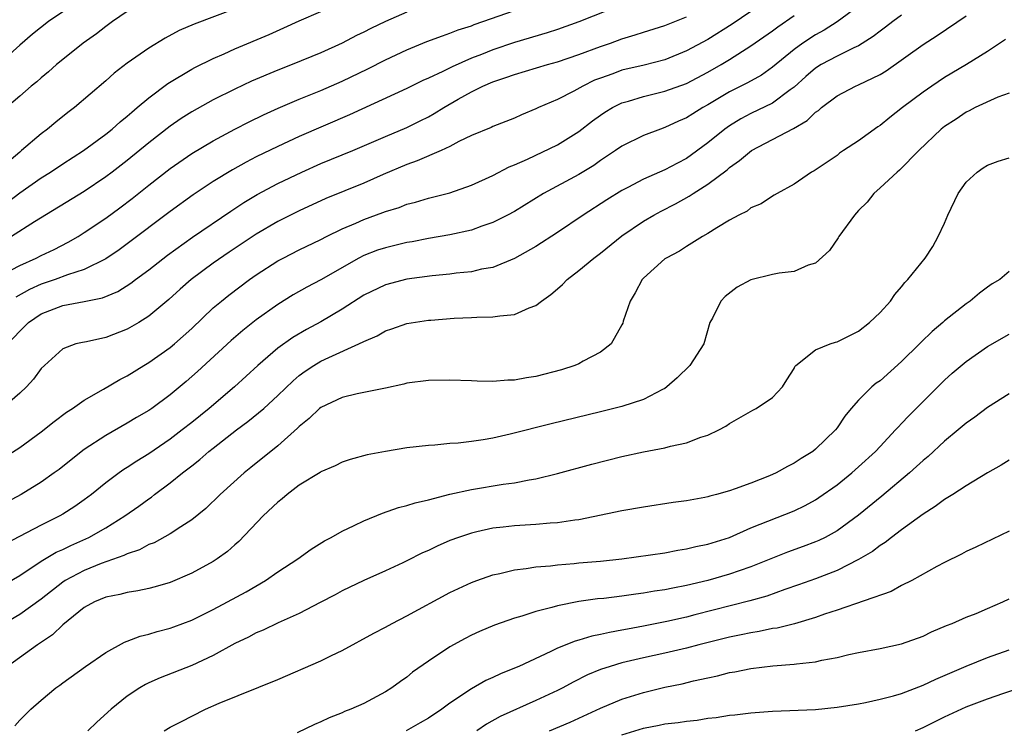
# Model space of a CAD drawing. Units: inches. Extents: x 2586000 to 2589000, y 1491000 to 1494000.
# Drawn here: x 2586447 to 2586539, y 1491697 to 1491763 of the extents above; entities that cross this region are included whole.
import ezdxf

# ---------------------------------------------------------------- set-up
doc = ezdxf.new("R2010")
doc.units = ezdxf.units.IN
doc.header["$MEASUREMENT"] = 0
doc.layers.add('LD25861491_2ft', color=180, linetype='Continuous')

msp = doc.modelspace()

# ---------------------------------------------------------------- linework, layer by layer
at = {"layer": 'LD25861491_2ft'}
for points, elevation in [([(2586451, 1491763.919), (2586449.69, 1491763), (2586448.176, 1491761.824), (2586447, 1491760.815), (2586443, 1491757.242)], 11052), ([(2586525, 1491764.425), (2586523.013, 1491762.987), (2586521.796, 1491762.204), (2586521, 1491761.774), (2586519.834, 1491761), (2586519, 1491760.405), (2586517, 1491758.764), (2586515.969, 1491758.031), (2586514.682, 1491757.318), (2586513, 1491756.475), (2586511, 1491755.259), (2586510.528, 1491755), (2586509.58, 1491754.42), (2586509, 1491754.036), (2586508.269, 1491753.731), (2586507, 1491753.141), (2586506.576, 1491753), (2586505, 1491752.394), (2586503, 1491751.421), (2586502.399, 1491751), (2586501, 1491750.074), (2586500.374, 1491749.626), (2586499, 1491748.788), (2586495.692, 1491747), (2586493, 1491745.343), (2586492.363, 1491745), (2586491, 1491744.313), (2586489.959, 1491743.959), (2586489, 1491743.605), (2586487, 1491743.154), (2586485, 1491742.802), (2586483.495, 1491742.505), (2586483, 1491742.43), (2586481, 1491741.962), (2586480.281, 1491741.719), (2586479, 1491741.232), (2586478.548, 1491741), (2586475, 1491738.98), (2586473.706, 1491738.294), (2586472.435, 1491737.565), (2586471, 1491736.672), (2586469, 1491735.25), (2586467.737, 1491734.262), (2586466.668, 1491733.332), (2586463.546, 1491730.454), (2586462.487, 1491729.513), (2586461, 1491728.268), (2586459.281, 1491727), (2586459, 1491726.806), (2586457.856, 1491726.144), (2586457, 1491725.621), (2586455, 1491724.495), (2586453, 1491723.191), (2586451.771, 1491722.229), (2586450.666, 1491721.334), (2586450.22, 1491721), (2586449, 1491720.137), (2586447.125, 1491719), (2586444.434, 1491717.566)], 11072), ([(2586467, 1491764.195), (2586463.221, 1491762.779), (2586461.84, 1491762.16), (2586460.528, 1491761.472), (2586459, 1491760.544), (2586457, 1491759.14), (2586455.795, 1491758.205), (2586455, 1491757.496), (2586452.098, 1491755), (2586451.47, 1491754.53), (2586450.354, 1491753.646), (2586449.595, 1491753), (2586449, 1491752.561), (2586447.18, 1491751), (2586447, 1491750.865), (2586444.789, 1491749)], 11056), ([(2586515, 1491763.946), (2586513.24, 1491762.761), (2586511, 1491761.345), (2586509, 1491760.268), (2586507, 1491759.459), (2586505.052, 1491758.948), (2586503, 1491758.469), (2586502.151, 1491758.151), (2586501, 1491757.753), (2586500.46, 1491757.54), (2586499.367, 1491757), (2586498.537, 1491756.537), (2586497, 1491755.754), (2586495.25, 1491755), (2586495, 1491754.876), (2586493.666, 1491754.334), (2586493, 1491754.026), (2586491, 1491753.247), (2586490.837, 1491753.163), (2586489, 1491752.394), (2586487.837, 1491751.837), (2586487, 1491751.39), (2586486.183, 1491751), (2586483.967, 1491750.034), (2586483, 1491749.715), (2586480.784, 1491748.784), (2586479, 1491747.982), (2586475.468, 1491746.532), (2586473, 1491745.385), (2586471, 1491744.396), (2586469, 1491743.224), (2586466.469, 1491741.531), (2586465, 1491740.509), (2586462.95, 1491739), (2586461.91, 1491738.09), (2586460.862, 1491737.138), (2586459, 1491735.583), (2586458.066, 1491735), (2586457, 1491734.384), (2586455, 1491733.594), (2586453.212, 1491733.213), (2586452.848, 1491733.152), (2586452.226, 1491733), (2586451, 1491732.557), (2586449.303, 1491731), (2586449, 1491730.705), (2586448.287, 1491729.713), (2586447.621, 1491729), (2586447, 1491728.421), (2586445.366, 1491727)], 11068), ([(2586445.533, 1491739.533), (2586447, 1491740.32), (2586448.536, 1491741), (2586449, 1491741.238), (2586450.195, 1491741.805), (2586451.523, 1491742.477), (2586452.424, 1491743), (2586453, 1491743.363), (2586455, 1491744.724), (2586456.316, 1491745.684), (2586457.453, 1491746.547), (2586459, 1491747.778), (2586461, 1491749.323), (2586463, 1491750.713), (2586465, 1491751.912), (2586467, 1491752.987), (2586468.325, 1491753.675), (2586469.669, 1491754.331), (2586471.043, 1491754.957), (2586473, 1491755.782), (2586475, 1491756.595), (2586477, 1491757.463), (2586479.38, 1491758.62), (2586481, 1491759.459), (2586483, 1491760.387), (2586484.861, 1491761.139), (2586486.314, 1491761.686), (2586487, 1491761.917), (2586487.771, 1491762.229), (2586489, 1491762.624), (2586489.267, 1491762.733), (2586490.073, 1491763), (2586493, 1491764.05)], 11062), ([(2586457, 1491763.933), (2586455.621, 1491763), (2586455, 1491762.559), (2586454.13, 1491761.87), (2586452.911, 1491761), (2586451, 1491759.466), (2586450.436, 1491759), (2586449.686, 1491758.315), (2586449, 1491757.776), (2586448.592, 1491757.408), (2586448.081, 1491757), (2586447, 1491756.074), (2586445.77, 1491755)], 11054), ([(2586445.832, 1491746.168), (2586447, 1491747.067), (2586449, 1491748.463), (2586449.86, 1491749), (2586451, 1491749.766), (2586452.923, 1491751), (2586455, 1491752.522), (2586455.598, 1491753), (2586456.331, 1491753.669), (2586457, 1491754.209), (2586457.413, 1491754.587), (2586457.931, 1491755), (2586459, 1491755.908), (2586460.771, 1491757.229), (2586463, 1491758.565), (2586463.281, 1491758.719), (2586465, 1491759.573), (2586466.006, 1491760.006), (2586467, 1491760.46), (2586470.189, 1491761.811), (2586471.572, 1491762.428), (2586473, 1491763.088), (2586475, 1491763.952)], 11058), ([(2586503, 1491764.574), (2586499, 1491762.977), (2586497, 1491762.28), (2586496.032, 1491761.968), (2586493, 1491761.048), (2586491, 1491760.373), (2586489.944, 1491759.944), (2586489, 1491759.586), (2586487.209, 1491758.792), (2586486.358, 1491758.358), (2586485, 1491757.731), (2586484.488, 1491757.512), (2586483, 1491756.792), (2586477.668, 1491754.332), (2586473, 1491752.321), (2586471, 1491751.393), (2586469, 1491750.406), (2586468.072, 1491749.928), (2586466.794, 1491749.207), (2586465, 1491748.109), (2586463.125, 1491746.875), (2586461, 1491745.344), (2586457, 1491742.312), (2586456.24, 1491741.76), (2586455, 1491740.921), (2586453, 1491739.937), (2586451.438, 1491739.438), (2586450.285, 1491739), (2586449, 1491738.563), (2586447.923, 1491738.077), (2586446.64, 1491737.36)], 11064), ([(2586445, 1491710.314), (2586447, 1491711.47), (2586449, 1491712.775), (2586450.387, 1491713.613), (2586451, 1491713.888), (2586451.747, 1491714.253), (2586453.144, 1491714.856), (2586453.442, 1491715), (2586455, 1491715.887), (2586456.791, 1491717), (2586458.086, 1491717.914), (2586459, 1491718.6), (2586459.243, 1491718.757), (2586459.544, 1491719), (2586461, 1491720.082), (2586462.131, 1491721), (2586462.633, 1491721.367), (2586463, 1491721.669), (2586463.754, 1491722.246), (2586464.598, 1491723), (2586465, 1491723.319), (2586467.148, 1491725), (2586468.223, 1491725.777), (2586469.697, 1491727), (2586471, 1491728.196), (2586472.418, 1491729.582), (2586473, 1491730.07), (2586473.533, 1491730.467), (2586474.337, 1491731), (2586475, 1491731.396), (2586475.757, 1491731.757), (2586478.533, 1491733), (2586479, 1491733.243), (2586480.226, 1491733.774), (2586481, 1491734.227), (2586481.591, 1491734.409), (2586483, 1491734.9), (2586485, 1491735.206), (2586485.226, 1491735.227), (2586487.396, 1491735.397), (2586489, 1491735.46), (2586489.497, 1491735.497), (2586491, 1491735.512), (2586491.635, 1491735.635), (2586493, 1491735.749), (2586494.374, 1491736.374), (2586495, 1491736.586), (2586495.528, 1491737), (2586496.4, 1491737.6), (2586497, 1491738.146), (2586497.469, 1491738.531), (2586497.912, 1491739), (2586499, 1491739.839), (2586500.373, 1491741), (2586501, 1491741.467), (2586503, 1491743.075), (2586505, 1491744.416), (2586505.976, 1491745), (2586506.639, 1491745.361), (2586507.967, 1491746.033), (2586509.251, 1491746.749), (2586509.611, 1491747), (2586511, 1491747.862), (2586512.783, 1491749.217), (2586513, 1491749.415), (2586513.937, 1491750.063), (2586515.038, 1491751), (2586518.944, 1491753.056), (2586520.216, 1491753.784), (2586521, 1491754.575), (2586521.263, 1491754.737), (2586521.556, 1491755), (2586523, 1491756.103), (2586524.733, 1491757), (2586525, 1491757.108), (2586527, 1491758.08), (2586527.564, 1491758.436), (2586531, 1491760.861), (2586532.303, 1491761.697), (2586535, 1491763.525)], 11076), ([(2586445.562, 1491722.438), (2586447, 1491723.362), (2586449, 1491724.817), (2586450.21, 1491725.79), (2586451.356, 1491726.644), (2586451.907, 1491727), (2586453, 1491727.773), (2586454.797, 1491728.798), (2586456.312, 1491729.687), (2586457, 1491730.032), (2586458.542, 1491731), (2586459, 1491731.271), (2586461, 1491732.677), (2586461.383, 1491733), (2586463, 1491734.435), (2586465, 1491736.356), (2586465.75, 1491737), (2586466.443, 1491737.557), (2586468.369, 1491739), (2586469, 1491739.437), (2586471, 1491740.726), (2586471.502, 1491741), (2586473, 1491741.763), (2586475, 1491742.723), (2586475.533, 1491743), (2586477, 1491743.719), (2586478.256, 1491744.256), (2586479, 1491744.591), (2586480.774, 1491745.226), (2586481, 1491745.323), (2586482.283, 1491745.717), (2586483, 1491746.005), (2586483.794, 1491746.206), (2586485, 1491746.571), (2586487, 1491747.08), (2586489, 1491747.771), (2586491, 1491748.683), (2586492.524, 1491749.476), (2586493, 1491749.668), (2586494.21, 1491750.21), (2586497, 1491751.546), (2586499, 1491752.784), (2586500.248, 1491753.753), (2586501, 1491754.296), (2586501.422, 1491754.578), (2586502.127, 1491755), (2586503, 1491755.43), (2586503.595, 1491755.595), (2586505, 1491756.028), (2586507, 1491756.52), (2586509, 1491757.248), (2586511, 1491758.298), (2586512.225, 1491759), (2586513, 1491759.463), (2586515, 1491760.736), (2586517, 1491762.15), (2586517.486, 1491762.514), (2586519, 1491763.562)], 11070), ([(2586529, 1491763.6), (2586528.176, 1491763), (2586527.516, 1491762.484), (2586527, 1491762.119), (2586526.372, 1491761.628), (2586525, 1491760.757), (2586524.571, 1491760.571), (2586523, 1491759.786), (2586521.516, 1491759), (2586521, 1491758.683), (2586520.097, 1491757.902), (2586519, 1491756.899), (2586518.652, 1491756.652), (2586517, 1491755.408), (2586515, 1491754.464), (2586514.048, 1491753.952), (2586513, 1491753.315), (2586512.56, 1491753), (2586511, 1491751.724), (2586509, 1491750.259), (2586508.164, 1491749.836), (2586507, 1491749.194), (2586505, 1491748.326), (2586503.55, 1491747.55), (2586503, 1491747.272), (2586501.595, 1491746.405), (2586499.391, 1491745), (2586497, 1491743.388), (2586495, 1491742.088), (2586493, 1491740.96), (2586491, 1491740.13), (2586489.956, 1491739.956), (2586489, 1491739.714), (2586487.59, 1491739.589), (2586487, 1491739.503), (2586485.356, 1491739.356), (2586483, 1491739.047), (2586481, 1491738.517), (2586479, 1491737.547), (2586477, 1491736.249), (2586475, 1491735.064), (2586473.659, 1491734.341), (2586472.392, 1491733.608), (2586471, 1491732.617), (2586469.136, 1491731), (2586466.986, 1491729), (2586464.622, 1491727), (2586463, 1491725.693), (2586462.113, 1491725), (2586461, 1491724.153), (2586459, 1491722.78), (2586457.895, 1491722.105), (2586457, 1491721.495), (2586456.69, 1491721.31), (2586456.253, 1491721), (2586455, 1491720.064), (2586453.679, 1491719), (2586453, 1491718.497), (2586452.123, 1491717.877), (2586451, 1491717.153), (2586450.737, 1491717), (2586449, 1491716.14), (2586445.625, 1491714.375)], 11074), ([(2586445.91, 1491733), (2586447, 1491734.188), (2586447.416, 1491734.584), (2586447.81, 1491735), (2586449, 1491735.819), (2586451, 1491736.595), (2586453, 1491736.947), (2586454.715, 1491737.284), (2586456.124, 1491737.876), (2586457.346, 1491738.654), (2586457.771, 1491739), (2586459, 1491739.907), (2586460.746, 1491741.255), (2586463.07, 1491742.93), (2586466.635, 1491745.365), (2586467.841, 1491746.159), (2586469.085, 1491746.915), (2586471, 1491747.933), (2586473.224, 1491749), (2586475, 1491749.782), (2586477.987, 1491751), (2586481, 1491752.313), (2586483, 1491753.158), (2586484.243, 1491753.757), (2586485, 1491754.142), (2586485.555, 1491754.445), (2586486.432, 1491755), (2586487.769, 1491755.769), (2586489, 1491756.461), (2586490.071, 1491757), (2586491, 1491757.405), (2586492.212, 1491757.788), (2586493, 1491758.088), (2586496.073, 1491759), (2586497, 1491759.254), (2586499, 1491759.938), (2586501, 1491760.688), (2586501.931, 1491761), (2586503, 1491761.393), (2586504.241, 1491761.759), (2586505, 1491762.014), (2586507, 1491762.646), (2586509, 1491763.461)], 11066), ([(2586483, 1491763.875), (2586481, 1491763.012), (2586479.636, 1491762.364), (2586479, 1491762.025), (2586478.304, 1491761.696), (2586476.986, 1491760.986), (2586475, 1491760.097), (2586472.336, 1491759), (2586471, 1491758.476), (2586468.553, 1491757.447), (2586467, 1491756.72), (2586465, 1491755.726), (2586463, 1491754.614), (2586462.018, 1491753.982), (2586461, 1491753.278), (2586459, 1491751.719), (2586457, 1491750.076), (2586455.606, 1491749), (2586455, 1491748.542), (2586453, 1491747.205), (2586448.366, 1491744.366), (2586446.228, 1491743)], 11060), ([(2586538.654, 1491761.346), (2586537, 1491760.235), (2586535.036, 1491759), (2586533, 1491757.791), (2586531.813, 1491757), (2586531, 1491756.433), (2586529.094, 1491755), (2586527.916, 1491754.084), (2586527, 1491753.324), (2586526.8, 1491753.2), (2586525, 1491751.893), (2586523.603, 1491751), (2586523.245, 1491750.755), (2586523, 1491750.556), (2586522.078, 1491749.922), (2586520.875, 1491749.125), (2586520.638, 1491749), (2586519, 1491747.878), (2586517.423, 1491747), (2586517.161, 1491746.838), (2586517, 1491746.766), (2586515.944, 1491746.056), (2586515, 1491745.661), (2586514.63, 1491745.37), (2586513.875, 1491745), (2586513, 1491744.519), (2586511.812, 1491743.813), (2586511, 1491743.296), (2586510.491, 1491743), (2586509, 1491742.077), (2586508.345, 1491741.654), (2586507.099, 1491741), (2586507, 1491740.931), (2586505, 1491739.127), (2586504.881, 1491739), (2586504.241, 1491737.759), (2586503.761, 1491737), (2586503.113, 1491735.113), (2586503.068, 1491734.932), (2586503, 1491734.777), (2586502.013, 1491733), (2586501, 1491732.241), (2586499.394, 1491731.394), (2586499, 1491731.164), (2586498.632, 1491731), (2586497.39, 1491730.61), (2586495, 1491729.986), (2586494.137, 1491729.863), (2586493, 1491729.63), (2586492.376, 1491729.624), (2586491, 1491729.505), (2586489.539, 1491729.539), (2586489, 1491729.573), (2586487, 1491729.648), (2586485, 1491729.605), (2586483, 1491729.347), (2586482.732, 1491729.268), (2586481, 1491728.901), (2586479, 1491728.483), (2586478.37, 1491728.371), (2586477, 1491728.035), (2586475, 1491727.093), (2586474.888, 1491727), (2586473.932, 1491726.068), (2586473, 1491725.328), (2586472.841, 1491725.159), (2586471, 1491723.522), (2586468.501, 1491721.499), (2586467.863, 1491721), (2586465.632, 1491719), (2586464.305, 1491717.695), (2586463, 1491716.63), (2586461.987, 1491715.987), (2586461, 1491715.32), (2586459.493, 1491714.507), (2586459, 1491714.33), (2586458.144, 1491713.856), (2586457, 1491713.485), (2586456.685, 1491713.315), (2586454.563, 1491712.563), (2586453, 1491711.933), (2586451.242, 1491711), (2586451, 1491710.839), (2586449, 1491709.264), (2586447, 1491707.813), (2586445.577, 1491707)], 11078), ([(2586539, 1491756.35), (2586537.963, 1491755.963), (2586535.844, 1491755), (2586535.291, 1491754.709), (2586535, 1491754.584), (2586534.065, 1491753.935), (2586533, 1491753.245), (2586532.693, 1491753), (2586530.619, 1491751), (2586528.822, 1491749.178), (2586528.591, 1491749), (2586527, 1491747.54), (2586526.435, 1491747), (2586525.794, 1491746.206), (2586525, 1491745.424), (2586524.616, 1491745), (2586523.173, 1491743), (2586523.119, 1491742.88), (2586522.306, 1491741.693), (2586521, 1491740.515), (2586520.322, 1491740.322), (2586519, 1491739.756), (2586517.606, 1491739.606), (2586517, 1491739.481), (2586515, 1491738.969), (2586513.725, 1491738.275), (2586512.594, 1491737.406), (2586512.186, 1491737), (2586511.406, 1491735.406), (2586511.173, 1491735), (2586510.603, 1491733), (2586509.313, 1491731), (2586508.149, 1491729.851), (2586507.184, 1491729), (2586507, 1491728.871), (2586506.763, 1491728.763), (2586505, 1491727.829), (2586503, 1491727.179), (2586501, 1491726.674), (2586496.424, 1491725.576), (2586492.606, 1491724.606), (2586491, 1491724.247), (2586490.084, 1491724.084), (2586489, 1491723.934), (2586487.785, 1491723.785), (2586487, 1491723.738), (2586485.598, 1491723.598), (2586485, 1491723.564), (2586483, 1491723.325), (2586481.01, 1491722.99), (2586479.325, 1491722.675), (2586477.736, 1491722.264), (2586477, 1491722.007), (2586476.326, 1491721.674), (2586475, 1491721.101), (2586474.945, 1491721.055), (2586473, 1491719.862), (2586471.87, 1491719), (2586471.404, 1491718.596), (2586471, 1491718.289), (2586469.652, 1491717), (2586467.375, 1491714.625), (2586467, 1491714.31), (2586466.313, 1491713.687), (2586465.37, 1491713), (2586465, 1491712.759), (2586463, 1491711.664), (2586461, 1491710.812), (2586459.608, 1491710.392), (2586459, 1491710.241), (2586457.984, 1491710.016), (2586457, 1491709.878), (2586456.312, 1491709.688), (2586455, 1491709.441), (2586453.965, 1491709), (2586453, 1491708.462), (2586451, 1491706.851), (2586450.052, 1491705.948), (2586448.646, 1491705), (2586445.872, 1491703)], 11080), ([(2586446.535, 1491697.465), (2586447, 1491697.986), (2586448.044, 1491699), (2586449, 1491699.866), (2586450.364, 1491701), (2586450.744, 1491701.256), (2586451, 1491701.463), (2586453.132, 1491703), (2586455, 1491704.286), (2586456.751, 1491705.249), (2586457, 1491705.33), (2586458.194, 1491705.806), (2586459, 1491705.983), (2586459.772, 1491706.228), (2586461, 1491706.545), (2586461.334, 1491706.666), (2586463, 1491707.3), (2586465, 1491708.298), (2586466.328, 1491709), (2586468.056, 1491709.944), (2586469.859, 1491711), (2586471, 1491711.801), (2586472.861, 1491713), (2586474.09, 1491713.91), (2586475.329, 1491714.671), (2586475.971, 1491715), (2586477, 1491715.576), (2586478.098, 1491716.097), (2586479, 1491716.558), (2586480.736, 1491717.264), (2586482.23, 1491717.77), (2586483, 1491717.96), (2586483.767, 1491718.233), (2586485, 1491718.512), (2586487, 1491719.028), (2586489, 1491719.471), (2586491.965, 1491719.965), (2586493, 1491720.09), (2586494.371, 1491720.371), (2586495, 1491720.46), (2586497, 1491720.948), (2586500.198, 1491721.802), (2586503, 1491722.518), (2586505, 1491722.971), (2586507, 1491723.348), (2586507.501, 1491723.501), (2586509, 1491723.802), (2586510.322, 1491724.322), (2586511, 1491724.525), (2586512.021, 1491725), (2586512.658, 1491725.342), (2586513, 1491725.593), (2586515.16, 1491726.84), (2586515.478, 1491727), (2586517, 1491728.019), (2586517.945, 1491729), (2586518.329, 1491729.671), (2586519, 1491730.728), (2586519.086, 1491730.914), (2586519.173, 1491731), (2586521, 1491732.451), (2586522.364, 1491733), (2586522.843, 1491733.157), (2586523, 1491733.19), (2586525, 1491734.193), (2586526.03, 1491735), (2586527, 1491735.929), (2586527.963, 1491737), (2586528.39, 1491737.61), (2586529, 1491738.321), (2586529.29, 1491738.71), (2586529.57, 1491739), (2586531.192, 1491741), (2586531.914, 1491742.086), (2586532.419, 1491743), (2586533, 1491744.233), (2586533.305, 1491745), (2586534.275, 1491747), (2586535, 1491748.055), (2586536.036, 1491749), (2586536.6, 1491749.4), (2586537, 1491749.634), (2586537.999, 1491750.001), (2586539, 1491750.31)], 11082), ([(2586539, 1491739.754), (2586538.144, 1491739), (2586537.416, 1491738.584), (2586537, 1491738.303), (2586536.255, 1491737.745), (2586535.378, 1491737), (2586535, 1491736.741), (2586533, 1491735.155), (2586532.835, 1491735), (2586531.841, 1491734.159), (2586530.82, 1491733.181), (2586530.656, 1491733), (2586529, 1491731.369), (2586527, 1491729.585), (2586526.652, 1491729.348), (2586526.239, 1491729), (2586525, 1491727.775), (2586524.32, 1491727), (2586523.719, 1491726.281), (2586523, 1491725.189), (2586522.856, 1491725), (2586521, 1491723.203), (2586520.74, 1491723), (2586519.66, 1491722.34), (2586519, 1491721.896), (2586518.399, 1491721.601), (2586517.353, 1491721), (2586516.721, 1491720.721), (2586515, 1491720.05), (2586513.514, 1491719.514), (2586513, 1491719.347), (2586511.787, 1491719), (2586511.164, 1491718.836), (2586511, 1491718.778), (2586510.717, 1491718.716), (2586509, 1491718.4), (2586507.756, 1491718.244), (2586505, 1491717.827), (2586503, 1491717.475), (2586499, 1491716.648), (2586498.61, 1491716.61), (2586497, 1491716.352), (2586496.324, 1491716.323), (2586495, 1491716.199), (2586493, 1491716.086), (2586491.95, 1491715.949), (2586491, 1491715.853), (2586489.505, 1491715.505), (2586489, 1491715.403), (2586487.802, 1491715), (2586487, 1491714.699), (2586485.813, 1491714.187), (2586485, 1491713.784), (2586484.449, 1491713.551), (2586483, 1491712.808), (2586482.636, 1491712.636), (2586481, 1491711.883), (2586479, 1491710.994), (2586477, 1491710.019), (2586476.344, 1491709.656), (2586474.951, 1491708.951), (2586473, 1491707.927), (2586471.049, 1491707.049), (2586469.638, 1491706.363), (2586469, 1491706.114), (2586468.276, 1491705.723), (2586467, 1491705.119), (2586465, 1491704.01), (2586463, 1491703.07), (2586460.056, 1491701.944), (2586459, 1491701.474), (2586458.683, 1491701.317), (2586458.168, 1491701), (2586457, 1491700.239), (2586455.509, 1491699), (2586454.181, 1491697.819), (2586453.345, 1491697)], 11084), ([(2586460.448, 1491697), (2586461, 1491697.334), (2586462.096, 1491697.905), (2586463, 1491698.372), (2586464.289, 1491699), (2586465.562, 1491699.562), (2586471, 1491701.788), (2586475, 1491703.506), (2586476.004, 1491704.004), (2586477, 1491704.474), (2586479.926, 1491706.074), (2586481, 1491706.635), (2586481.65, 1491707), (2586483, 1491707.703), (2586487, 1491709.887), (2586489, 1491710.815), (2586489.522, 1491711), (2586491, 1491711.505), (2586491.638, 1491711.638), (2586493, 1491711.973), (2586494.11, 1491712.11), (2586495, 1491712.267), (2586496.366, 1491712.366), (2586497, 1491712.459), (2586498.569, 1491712.569), (2586499, 1491712.62), (2586501, 1491712.801), (2586502.984, 1491713.016), (2586507, 1491713.575), (2586508.197, 1491713.803), (2586509, 1491713.924), (2586509.859, 1491714.141), (2586511, 1491714.368), (2586513, 1491714.992), (2586515, 1491715.878), (2586519, 1491717.476), (2586520.026, 1491717.974), (2586521, 1491718.512), (2586521.298, 1491718.702), (2586523, 1491719.903), (2586524.371, 1491721), (2586525, 1491721.553), (2586526.57, 1491723), (2586527, 1491723.474), (2586528.448, 1491725), (2586528.701, 1491725.299), (2586529, 1491725.598), (2586529.674, 1491726.326), (2586533, 1491729.646), (2586533.714, 1491730.286), (2586535, 1491731.377), (2586537, 1491732.759), (2586539, 1491733.909)], 11086), ([(2586539, 1491728.347), (2586537, 1491727.096), (2586535.806, 1491726.194), (2586535, 1491725.637), (2586534.271, 1491725), (2586533, 1491723.951), (2586531.47, 1491722.53), (2586531, 1491722.159), (2586530.404, 1491721.596), (2586529.73, 1491721), (2586527.167, 1491718.833), (2586525, 1491717.063), (2586523, 1491715.621), (2586521.892, 1491715), (2586521.301, 1491714.7), (2586521, 1491714.573), (2586519.857, 1491714.143), (2586518.383, 1491713.617), (2586515, 1491712.258), (2586513.886, 1491711.885), (2586513, 1491711.57), (2586511, 1491710.985), (2586509, 1491710.509), (2586507.718, 1491710.282), (2586507, 1491710.116), (2586506.015, 1491709.985), (2586505, 1491709.8), (2586504.279, 1491709.721), (2586503, 1491709.533), (2586501.329, 1491709.329), (2586500.73, 1491709.27), (2586498.978, 1491709.022), (2586497, 1491708.637), (2586496.478, 1491708.478), (2586495, 1491708.116), (2586493.685, 1491707.685), (2586493, 1491707.499), (2586491.16, 1491706.84), (2586489.758, 1491706.242), (2586489, 1491705.887), (2586488.414, 1491705.586), (2586487, 1491704.818), (2586485, 1491703.48), (2586483.54, 1491702.46), (2586483, 1491702.001), (2586482.405, 1491701.594), (2586481.603, 1491701), (2586481, 1491700.621), (2586479, 1491699.551), (2586477.797, 1491699), (2586477.215, 1491698.785), (2586477, 1491698.674), (2586475.78, 1491698.22), (2586475, 1491697.836), (2586474.413, 1491697.587), (2586472.812, 1491696.812)], 11088), ([(2586539, 1491722.179), (2586538.27, 1491721.73), (2586537, 1491721.008), (2586535, 1491719.806), (2586533.759, 1491719), (2586533, 1491718.535), (2586532.126, 1491717.874), (2586531, 1491717.168), (2586529, 1491715.701), (2586528.072, 1491715), (2586527.475, 1491714.525), (2586527, 1491714.25), (2586526.299, 1491713.701), (2586525, 1491712.94), (2586523, 1491711.915), (2586521, 1491711.143), (2586519.427, 1491710.573), (2586518.151, 1491710.151), (2586516.465, 1491709.535), (2586514.896, 1491709.104), (2586509.784, 1491707.784), (2586509, 1491707.586), (2586507.164, 1491707.164), (2586505, 1491706.725), (2586503.531, 1491706.469), (2586503, 1491706.355), (2586501.836, 1491706.164), (2586501, 1491705.963), (2586500.187, 1491705.813), (2586499, 1491705.445), (2586498.644, 1491705.356), (2586497, 1491704.693), (2586496.381, 1491704.381), (2586493.407, 1491703), (2586493, 1491702.823), (2586491.695, 1491702.305), (2586491, 1491701.97), (2586490.329, 1491701.671), (2586489, 1491700.903), (2586487, 1491699.567), (2586486.248, 1491699), (2586485, 1491698.193), (2586484.25, 1491697.75), (2586482.924, 1491697)], 11090), ([(2586539, 1491715.579), (2586535.909, 1491714.091), (2586535, 1491713.686), (2586534.567, 1491713.433), (2586533, 1491712.667), (2586532.286, 1491712.286), (2586529.971, 1491711), (2586529, 1491710.513), (2586528.021, 1491709.979), (2586523, 1491708.224), (2586521.848, 1491707.848), (2586521, 1491707.536), (2586519.043, 1491706.957), (2586517.434, 1491706.566), (2586517, 1491706.508), (2586515.761, 1491706.238), (2586515, 1491706.134), (2586514.082, 1491705.918), (2586513, 1491705.71), (2586510.162, 1491705), (2586509, 1491704.688), (2586507, 1491704.215), (2586505, 1491703.781), (2586503, 1491703.315), (2586501.911, 1491703), (2586501, 1491702.695), (2586499.803, 1491702.197), (2586498.469, 1491701.531), (2586497.515, 1491701), (2586497, 1491700.738), (2586495, 1491699.811), (2586491.677, 1491698.323), (2586490.394, 1491697.606), (2586489.493, 1491697)], 11092), ([(2586496.26, 1491697), (2586498.18, 1491697.82), (2586501, 1491699.105), (2586503, 1491699.945), (2586505, 1491700.57), (2586507, 1491701.055), (2586508.614, 1491701.386), (2586509.65, 1491701.65), (2586511, 1491701.945), (2586511.886, 1491702.114), (2586513, 1491702.419), (2586513.506, 1491702.494), (2586515, 1491702.798), (2586517.034, 1491703.034), (2586519, 1491703.196), (2586519.244, 1491703.244), (2586521, 1491703.43), (2586521.573, 1491703.573), (2586523, 1491703.823), (2586524.097, 1491704.097), (2586525, 1491704.285), (2586527, 1491704.665), (2586529, 1491705.085), (2586531, 1491705.822), (2586531.788, 1491706.212), (2586533.193, 1491706.807), (2586533.704, 1491707), (2586535, 1491707.564), (2586535.928, 1491707.928), (2586537, 1491708.374), (2586538.419, 1491709), (2586539, 1491709.281)], 11094), ([(2586503, 1491696.618), (2586505, 1491697.256), (2586506.476, 1491697.524), (2586507, 1491697.647), (2586508.231, 1491697.769), (2586509, 1491697.907), (2586509.995, 1491698.005), (2586511, 1491698.165), (2586511.747, 1491698.253), (2586513, 1491698.446), (2586513.505, 1491698.495), (2586515, 1491698.682), (2586517, 1491698.822), (2586521, 1491698.999), (2586523, 1491699.197), (2586525, 1491699.521), (2586525.645, 1491699.645), (2586527, 1491699.942), (2586528.263, 1491700.263), (2586529, 1491700.485), (2586531, 1491701.236), (2586532.179, 1491701.821), (2586535, 1491703.03), (2586537, 1491703.819), (2586539, 1491704.536)], 11096), ([(2586530.305, 1491697), (2586531, 1491697.314), (2586533, 1491698.309), (2586535, 1491699.224), (2586537, 1491699.979), (2586538.5, 1491700.5), (2586541, 1491701.34)], 11098)]:
    msp.add_lwpolyline(points, dxfattribs=dict(at, elevation=elevation))

doc.saveas('drawing.dxf')
